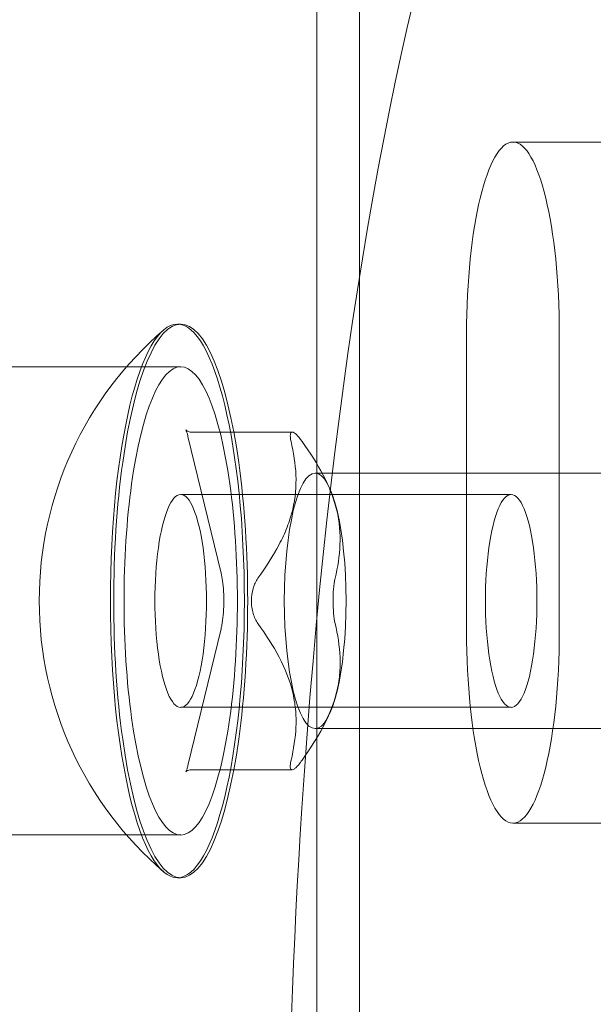
# Model space of a CAD drawing. Extents: x -497 to 185, y -531 to 7.
# Drawn here: x -179 to -178, y -249 to -247 of the extents above; entities that cross this region are included whole.
import ezdxf

# ---------------------------------------------------------------- set-up
doc = ezdxf.new("R2010")
doc.units = 0
doc.header["$MEASUREMENT"] = 0
doc.header["$PDMODE"] = 68
doc.header["$PDSIZE"] = 5
doc.styles.get("Standard").update_dxf_attribs({"font": 'Helvetica LT 57 Condensed_0.ttf'})
doc.dimstyles.new('FEET-METERS', dxfattribs={"dimtxt": 12, "dimasz": 7, "dimexe": 3, "dimexo": 3, "dimgap": 3, "dimtad": 0, "dimdec": 1, "dimzin": 3, "dimdsep": 46, "dimlunit": 4, "dimtxsty": 'Standard', "dimcen": 0.09, "dimadec": 0, "dimazin": 0, "dimtfac": 2, "dimtdec": 1, "dimtofl": 0, "dimtmove": 0, "dimatfit": 3, "dimfxl": 1, "dimfrac": 2, "dimtolj": 1, "dimtzin": 3, "dimarcsym": 0})

# ---------------------------------------------------------------- blocks, each defined once
blk = doc.blocks.new('*D70')
at = {"color": 0, "lineweight": -2, "transparency": 16777216}
for p, q in [((-273.8201, -204.7331), (-273.8201, -7.5209)), ((139.9466, -381.0427), (139.9466, -7.5209)), ((-266.8201, -10.5209), (-131.9671, -10.5209)), ((132.9466, -10.5209), (-29.9503, -10.5209))]:
    blk.add_line(p, q, dxfattribs=at)
at = {"color": 0, "lineweight": 0, "transparency": 16777216}
for points in [[(-266.8201, -9.3543), (-266.8201, -11.6876), (-273.8201, -10.5209)], [(132.9466, -9.3543), (132.9466, -11.6876), (139.9466, -10.5209)]]:
    blk.add_solid(points, dxfattribs=at)
at = {"layer": 'Defpoints', "color": 0, "lineweight": 0, "transparency": 16777216}
for p in [(-273.8201, -10.5209), (-273.8201, -207.7331), (139.9466, -384.0427)]:
    blk.add_point(p, dxfattribs=at)
at = {"color": 0, "lineweight": 0, "transparency": 16777216, "insert": (-80.9587, -10.5209), "char_height": 12, "attachment_point": 5}
blk.add_mtext('\\A1;34\'-6" [10.5M]', dxfattribs=at)
blk = doc.blocks.new('*D71')
at = {"color": 0, "lineweight": -2, "transparency": 16777216}
for p, q in [((-78.5089, -38.1438), (-301.1559, -38.1438)), ((-298.1559, -45.1438), (-298.1559, -159.8554)), ((-298.1559, -479.2586), (-298.1559, -261.8722)), ((34.3163, -486.2586), (-301.1559, -486.2586))]:
    blk.add_line(p, q, dxfattribs=at)
at = {"color": 0, "lineweight": 0, "transparency": 16777216}
for points in [[(-299.3226, -45.1438), (-296.9892, -45.1438), (-298.1559, -38.1438)], [(-299.3226, -479.2586), (-296.9892, -479.2586), (-298.1559, -486.2586)]]:
    blk.add_solid(points, dxfattribs=at)
at = {"layer": 'Defpoints', "color": 0, "lineweight": 0, "transparency": 16777216}
for p in [(-75.5089, -38.1438), (-298.1559, -486.2586), (37.3163, -486.2586)]:
    blk.add_point(p, dxfattribs=at)
at = {"color": 0, "lineweight": 0, "transparency": 16777216, "insert": (-298.1559, -210.8638), "char_height": 12, "attachment_point": 5, "rotation": 90}
blk.add_mtext('\\A1;37\'-4" [11.4M]', dxfattribs=at)
blk = doc.blocks.new('new block')
at = {"color": 0, "linetype": 'Continuous', "lineweight": 0}
for p, q in [((-178.4811, -238.2739), (-178.4811, -252.5864)), ((-178.4186, -238.2739), (-178.4186, -252.5864)), ((-177.4657, -247.6001), (-178.1934, -247.6001)), ((-178.6811, -247.8674), (-178.686, -247.8674)), ((-178.2615, -248.3189), (-178.2615, -247.8814)), ((-178.1254, -247.8814), (-178.1254, -248.3189)), ((-179.7481, -247.9301), (-178.6811, -247.9301)), ((-178.5175, -248.0261), (-178.6656, -248.0261)), ((-178.6704, -248.0323), (-178.6218, -248.2331)), ((-177.7108, -248.0864), (-178.4837, -248.0864)), ((-178.4641, -248.1048), (-178.47, -248.0931)), ((-178.6811, -248.1176), (-178.196, -248.1176)), ((-178.6218, -248.3147), (-178.6704, -248.5155)), ((-178.6811, -248.4301), (-178.196, -248.4301)), ((-178.4641, -248.443), (-178.47, -248.4547)), ((-177.7108, -248.4614), (-178.4837, -248.4614)), ((-178.5175, -248.5217), (-178.6656, -248.5217)), ((-177.4657, -248.6001), (-178.1934, -248.6001)), ((-179.895, -248.6176), (-178.6811, -248.6176)), ((-178.6811, -248.6804), (-178.686, -248.6804))]:
    blk.add_line(p, q, dxfattribs=at)
for start, end in [(130.6505, 180), (180, 229.3495)]:
    blk.add_arc((-178.3642, -248.2739), 0.5246, start, end, dxfattribs=at)
for centre, major_axis, start_param, end_param in [((-177.8752, -249.2739), (0, 2.6875), 0, 1.308997), ((-178.686, -248.2739), (0, 0.4065), 0, 1.570796), ((-178.6811, -248.2739), (0, 0.4065), 0, 3.141593), ((-178.686, -248.2739), (0, 0.4065), -1.570796, 0), ((-178.6811, -248.2739), (0, -0.4065), 0, 3.141593), ((-178.6811, -248.2739), (0, 0.3438), 0, 3.141593), ((-178.6811, -248.2739), (0, -0.3438), 0, 3.141593), ((-178.4837, -248.2739), (0, 0.1875), 0, 1.570796), ((-178.4837, -248.2739), (0, 0.1875), -1.570796, 0), ((-178.6811, -248.2739), (0, 0.1563), 0, 3.141593), ((-178.6811, -248.2739), (0, -0.1563), 0, 3.141593), ((-178.196, -248.2739), (0, 0.1563), 0, 3.141593), ((-178.196, -248.2739), (0, -0.1563), 0, 3.141593), ((-178.686, -248.2739), (0, -0.4065), -1.570796, 0), ((-178.686, -248.2739), (0, -0.4065), 0, 1.570796), ((-178.4837, -248.2739), (0, -0.1875), -1.570796, 0), ((-178.4837, -248.2739), (0, -0.1875), 0, 1.570796), ((-177.8752, -249.2739), (0, -2.6875), -1.832596, 0)]:
    blk.add_ellipse(centre, major_axis=major_axis, ratio=0.241922, start_param=start_param, end_param=end_param, dxfattribs=at)
at = {"color": 0, "linetype": 'Continuous', "lineweight": 0, "extrusion": (0, 0, -1)}
for centre, major_axis in [((-178.1934, -247.8814), (0, 0.2813)), ((-178.1934, -248.3189), (0, -0.2813))]:
    blk.add_ellipse(centre, major_axis=major_axis, ratio=0.241922, start_param=-1.570796, end_param=1.570796, dxfattribs=at)
at = {"color": 0, "linetype": 'Continuous', "lineweight": 0}
for points, knots in [([(-180.0316, -248.9666), (-180.0249, -248.8636), (-180.0149, -248.7601), (-179.9851, -248.5468), (-179.9657, -248.4374), (-179.9077, -248.1975), (-179.871, -248.0681), (-179.7348, -247.7431), (-179.6494, -247.5428), (-179.3283, -247.1871), (-179.2371, -247.0984), (-178.9446, -246.8748), (-178.7045, -246.7365), (-178.2383, -246.6117), (-178.057, -246.5864), (-177.8752, -246.5864)], [4.974188, 4.974188, 4.974188, 4.974188, 5.235988, 5.235988, 5.497787, 5.497787, 5.759587, 5.759587, 6.021386, 6.021386, 6.100337, 6.100337, 6.218501, 6.218501, 6.283185, 6.283185, 6.283185, 6.283185]), ([(-178.6656, -248.0261), (-178.6676, -248.0261), (-178.6696, -248.0255), (-178.6722, -248.0242), (-178.6729, -248.0236), (-178.6737, -248.0228), (-178.6738, -248.0226), (-178.6736, -248.0228), (-178.6734, -248.0233), (-178.6726, -248.0249), (-178.6722, -248.0261), (-178.6712, -248.0289), (-178.6708, -248.0305), (-178.6704, -248.0323)], [0, 0, 0, 0, 0.1209886, 0.1209886, 0.232582, 0.232582, 0.3456566, 0.3456566, 0.4864394, 0.4864394, 0.6435191, 0.6435191, 0.7853982, 0.7853982, 0.7853982, 0.7853982]), ([(-178.5191, -248.0398), (-178.5196, -248.0377), (-178.5199, -248.0358), (-178.5203, -248.0324), (-178.5203, -248.0309), (-178.52, -248.0285), (-178.5197, -248.0276), (-178.5188, -248.0264), (-178.5182, -248.0261), (-178.5175, -248.0261)], [0.0000002955, 0.0000002955, 0.0000002955, 0.0000002955, 0.0002385114, 0.0002385114, 0.0004767273, 0.0004767273, 0.0007149431, 0.0007149431, 0.000953159, 0.000953159, 0.000953159, 0.000953159]), ([(-178.5175, -248.0261), (-178.5159, -248.0261), (-178.5138, -248.0273), (-178.5089, -248.0321), (-178.5061, -248.0356), (-178.503, -248.0398)], [0.000953159, 0.000953159, 0.000953159, 0.000953159, 0.001429255, 0.001429255, 0.001905351, 0.001905351, 0.001905351, 0.001905351]), ([(-178.5677, -248.2406), (-178.556, -248.2243), (-178.5453, -248.2078), (-178.5321, -248.1826), (-178.5282, -248.1742), (-178.5215, -248.157), (-178.5188, -248.1483), (-178.5085, -248.1053), (-178.5115, -248.0723), (-178.5191, -248.0398)], [0.000000297, 0.000000297, 0.000000297, 0.000000297, 0.001848126, 0.001848126, 0.00277204, 0.00277204, 0.003695955, 0.003695955, 0.007391612, 0.007391612, 0.007391612, 0.007391612]), ([(-178.503, -248.0398), (-178.4913, -248.0561), (-178.4806, -248.0726), (-178.4675, -248.0978), (-178.4635, -248.1063), (-178.4569, -248.1235), (-178.4541, -248.1322), (-178.4438, -248.1751), (-178.4468, -248.2082), (-178.4544, -248.2406)], [0.000000297, 0.000000297, 0.000000297, 0.000000297, 0.001848126, 0.001848126, 0.00277204, 0.00277204, 0.003695955, 0.003695955, 0.007391612, 0.007391612, 0.007391612, 0.007391612]), ([(-178.6218, -248.2331), (-178.621, -248.2363), (-178.6203, -248.2402), (-178.619, -248.2493), (-178.6185, -248.2545), (-178.6178, -248.2657), (-178.6177, -248.2716), (-178.6179, -248.2834), (-178.6182, -248.2893), (-178.6192, -248.3001), (-178.6199, -248.3051), (-178.621, -248.3113), (-178.6214, -248.3131), (-178.6218, -248.3147)], [0.785398, 0.785398, 0.785398, 0.785398, 1.045912, 1.045912, 1.333334, 1.333334, 1.632317, 1.632317, 1.933554, 1.933554, 2.228987, 2.228987, 2.356194, 2.356194, 2.356194, 2.356194]), ([(-178.5774, -248.2739), (-178.5774, -248.2676), (-178.5765, -248.2613), (-178.5732, -248.25), (-178.5707, -248.2449), (-178.5677, -248.2406)], [0.0009531589, 0.0009531589, 0.0009531589, 0.0009531589, 0.0014292549, 0.0014292549, 0.0019053509, 0.0019053509, 0.0019053509, 0.0019053509]), ([(-178.4544, -248.2406), (-178.4549, -248.2428), (-178.4554, -248.2451), (-178.4561, -248.2501), (-178.4565, -248.2528), (-178.457, -248.2585), (-178.4572, -248.2615), (-178.4574, -248.2676), (-178.4575, -248.2708), (-178.4575, -248.2739)], [0.0000002954, 0.0000002954, 0.0000002954, 0.0000002954, 0.0002385113, 0.0002385113, 0.0004767272, 0.0004767272, 0.0007149431, 0.0007149431, 0.0009531589, 0.0009531589, 0.0009531589, 0.0009531589]), ([(-178.5677, -248.3071), (-178.5692, -248.305), (-178.5706, -248.3027), (-178.573, -248.2977), (-178.574, -248.2949), (-178.5757, -248.2893), (-178.5763, -248.2863), (-178.5772, -248.2802), (-178.5774, -248.277), (-178.5774, -248.2739)], [0.0000002954, 0.0000002954, 0.0000002954, 0.0000002954, 0.0002385113, 0.0002385113, 0.0004767272, 0.0004767272, 0.0007149431, 0.0007149431, 0.0009531589, 0.0009531589, 0.0009531589, 0.0009531589]), ([(-178.4575, -248.2739), (-178.4575, -248.2801), (-178.4572, -248.2864), (-178.4562, -248.2978), (-178.4554, -248.3029), (-178.4544, -248.3071)], [0.0009531589, 0.0009531589, 0.0009531589, 0.0009531589, 0.0014292549, 0.0014292549, 0.0019053509, 0.0019053509, 0.0019053509, 0.0019053509]), ([(-178.5191, -248.5079), (-178.5153, -248.4916), (-178.5126, -248.4751), (-178.5116, -248.4499), (-178.5118, -248.4414), (-178.5134, -248.4243), (-178.5149, -248.4156), (-178.5254, -248.3726), (-178.5444, -248.3396), (-178.5677, -248.3071)], [0.000000297, 0.000000297, 0.000000297, 0.000000297, 0.001848126, 0.001848126, 0.00277204, 0.00277204, 0.003695955, 0.003695955, 0.007391612, 0.007391612, 0.007391612, 0.007391612]), ([(-178.4544, -248.3071), (-178.4506, -248.3234), (-178.4479, -248.3399), (-178.4469, -248.3651), (-178.4471, -248.3736), (-178.4487, -248.3907), (-178.4502, -248.3995), (-178.4607, -248.4424), (-178.4797, -248.4755), (-178.503, -248.5079)], [0.000000297, 0.000000297, 0.000000297, 0.000000297, 0.001848126, 0.001848126, 0.00277204, 0.00277204, 0.003695955, 0.003695955, 0.007391612, 0.007391612, 0.007391612, 0.007391612]), ([(-178.6704, -248.5155), (-178.6708, -248.5174), (-178.6713, -248.5192), (-178.6723, -248.5221), (-178.6728, -248.5232), (-178.6735, -248.5247), (-178.6738, -248.5251), (-178.6737, -248.525), (-178.6734, -248.5246), (-178.6718, -248.5234), (-178.6707, -248.5227), (-178.6681, -248.5219), (-178.6669, -248.5217), (-178.6656, -248.5217)], [2.3561945, 2.3561945, 2.3561945, 2.3561945, 2.5132741, 2.5132741, 2.6703538, 2.6703538, 2.8274334, 2.8274334, 2.95865, 2.95865, 3.0675041, 3.0675041, 3.1415927, 3.1415927, 3.1415927, 3.1415927]), ([(-178.503, -248.5079), (-178.5045, -248.51), (-178.506, -248.512), (-178.5088, -248.5153), (-178.5101, -248.5168), (-178.5126, -248.5192), (-178.5137, -248.5201), (-178.5158, -248.5214), (-178.5167, -248.5217), (-178.519, -248.5217), (-178.5199, -248.5204), (-178.5205, -248.5156), (-178.5201, -248.5122), (-178.5191, -248.5079)], [0.000000295, 0.000000295, 0.000000295, 0.000000295, 0.000238427, 0.000238427, 0.000476559, 0.000476559, 0.000714691, 0.000714691, 0.000952823, 0.000952823, 0.001429087, 0.001429087, 0.001905351, 0.001905351, 0.001905351, 0.001905351])]:
    blk.add_open_spline(points, degree=3, knots=knots, dxfattribs=at)
blk = doc.blocks.new('b505260')
at = {"lineweight": 0}
blk.add_blockref('new block', (439.7194, 361.1972), dxfattribs=at)

msp = doc.modelspace()

# ---------------------------------------------------------------- block references
at = {"lineweight": 0}
msp.add_blockref('b505260', (-439.7194, -361.1972), dxfattribs=at)

# ---------------------------------------------------------------- dimensions: what is measured, and where the dimension line sits
dim = msp.add_linear_dim(base=(-273.8201, -10.5209), p1=(139.9466, -384.0427), p2=(-273.8201, -207.7331), dimstyle='FEET-METERS', dxfattribs=at)
dim.commit()
dim.dimension.update_dxf_attribs({"geometry": '*D70', "text_midpoint": (-80.9587, -10.5209), "dimtype": 160})
dim = msp.add_linear_dim(base=(-298.1559, -486.2586), p1=(-75.5089, -38.1438), p2=(37.3163, -486.2586), angle=90, dimstyle='FEET-METERS', dxfattribs=at)
dim.commit()
dim.dimension.update_dxf_attribs({"geometry": '*D71', "text_midpoint": (-298.1559, -210.8638), "dimtype": 160})

doc.saveas('drawing.dxf')
